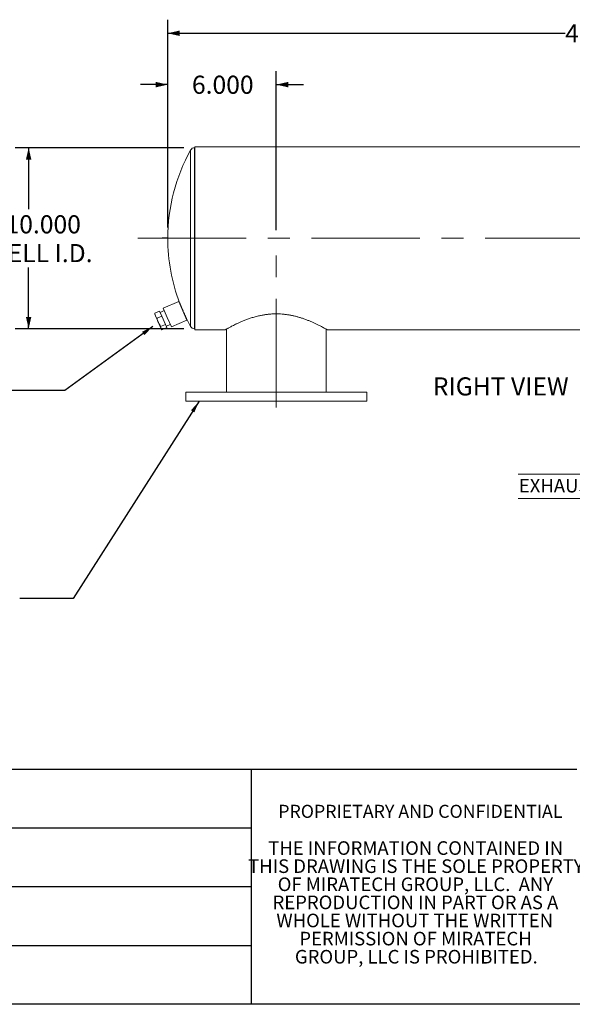
# Model space of a CAD drawing. Units: inches. Extents: x 6 to 126, y 6 to 95.
# Drawn here: x 46 to 77, y 6 to 60 of the extents above; entities that cross this region are included whole.
import ezdxf

# ---------------------------------------------------------------- set-up
doc = ezdxf.new("R2010")
doc.units = ezdxf.units.IN
doc.header["$LTSCALE"] = 12
doc.header["$MEASUREMENT"] = 0
doc.linetypes.add('CENTERX2', pattern=[0.8, 0.5, -0.1, 0.1, -0.1])
doc.layers.add('FORMAT', color=7, linetype='Continuous')
doc.styles.add('SLDTEXTSTYLE0', font='TXT', dxfattribs={"width": 0.75})
doc.styles.add('SLDTEXTSTYLE3', font='TXT', dxfattribs={"width": 0.7})
doc.dimstyles.new('SLDDIMSTYLE0', dxfattribs={"dimtxt": 0.18, "dimasz": 0.66, "dimexe": 0, "dimexo": 0.0625, "dimgap": 0, "dimtad": 0, "dimtih": 1, "dimtoh": 1, "dimdec": 0, "dimrnd": 1e-09, "dimzin": 0, "dimdsep": 46, "dimtxsty": 'Standard', "dimsah": 1, "dimcen": 0.09, "dimadec": 0, "dimazin": 0, "dimtfac": 0.66, "dimtdec": 0, "dimtofl": 0, "dimtmove": 0, "dimatfit": 3, "dimfxl": 0, "dimfrac": 2, "dimtolj": 1, "dimtzin": 0, "dimarcsym": 0})
doc.dimstyles.new('SLDDIMSTYLE1', dxfattribs={"dimtxt": 1, "dimasz": 0.66, "dimexe": 0, "dimexo": 0.0625, "dimgap": 0.25, "dimtad": 0, "dimtih": 1, "dimtoh": 1, "dimdec": 3, "dimrnd": 1e-09, "dimzin": 4, "dimdsep": 46, "dimtxsty": 'SLDTEXTSTYLE0', "dimsah": 1, "dimcen": 0.09, "dimadec": 0, "dimazin": 1, "dimtfac": 1, "dimtdec": 4, "dimtofl": 0, "dimtmove": 0, "dimatfit": 3, "dimfxl": 0, "dimfrac": 2, "dimtolj": 1, "dimtzin": 12, "dimarcsym": 0})
doc.dimstyles.new('SLDDIMSTYLE2', dxfattribs={"dimtxt": 1, "dimasz": 0.66, "dimexe": 0, "dimexo": 0.0625, "dimgap": 0.25, "dimtad": 0, "dimtih": 1, "dimtoh": 1, "dimdec": 3, "dimrnd": 1e-09, "dimzin": 4, "dimdsep": 46, "dimtxsty": 'SLDTEXTSTYLE0', "dimsah": 1, "dimcen": 0.09, "dimadec": 0, "dimazin": 1, "dimtfac": 1, "dimtdec": 4, "dimtmove": 0, "dimatfit": 0, "dimfxl": 0, "dimfrac": 2, "dimtolj": 1, "dimtzin": 12, "dimarcsym": 0})

# ---------------------------------------------------------------- blocks, each defined once
blk = doc.blocks.new('SW_NOTE_3')
at = {"layer": 'FORMAT', "color": 0, "char_height": 0.75, "attachment_point": 2, "style": 'SLDTEXTSTYLE3'}
for s, insert in [('THE INFORMATION CONTAINED IN', (6.973, 0.967)), ('THIS DRAWING IS THE SOLE PROPERTY', (6.984, -0.033)), ('OF MIRATECH GROUP, LLC.  ANY', (6.96, -1.033)), ('REPRODUCTION IN PART OR AS A', (6.96, -2.033)), ('WHOLE WITHOUT THE WRITTEN', (6.921, -3.033)), ('PERMISSION OF MIRATECH', (6.966, -4.033)), ('GROUP, LLC IS PROHIBITED.', (7.009, -5.033))]:
    blk.add_mtext(s, dxfattribs=dict(at, insert=insert))
blk = doc.blocks.new('Flow Arrow - Exhaust Inlet')
at = {"color": 7, "linetype": 'Continuous', "lineweight": 0}
for p, q in [((2250.1, 5474.4), (2062.5, 5510.7)), ((2062.5, 5510.7), (2062.5, 5474.4)), ((1815.6, 5474.4), (2250.1, 5474.4)), ((1815.6, 5387.6), (2250.1, 5387.6)), ((2250.1, 5387.6), (2062.5, 5351.3)), ((2062.5, 5351.3), (2062.5, 5387.6))]:
    blk.add_line(p, q, dxfattribs=at)
at = {"color": 7, "linetype": 'Continuous', "lineweight": 0, "insert": (1817.7, 5457.6), "char_height": 48, "attachment_point": 1, "style": 'SLDTEXTSTYLE0'}
blk.add_mtext('EXHAUST FLOW', dxfattribs=at)
blk = doc.blocks.new('_D_1')
at = {"layer": 'FORMAT'}
for p, q in [((54.196, 48.898), (54.196, 60.366)), ((102.196, 53.898), (102.196, 60.366)), ((54.196, 59.616), (76.165, 59.616)), ((102.196, 59.616), (80.227, 59.616))]:
    blk.add_line(p, q, dxfattribs=at)
for points in [[(54.196, 59.616), (54.856, 59.466), (54.856, 59.766)], [(102.196, 59.616), (101.536, 59.766), (101.536, 59.466)]]:
    blk.add_solid(points, dxfattribs=at)
at = {"layer": 'FORMAT', "insert": (76.165, 60.111), "char_height": 1, "attachment_point": 1, "style": 'SLDTEXTSTYLE0'}
blk.add_mtext('48.000', dxfattribs=at)
blk = doc.blocks.new('_D_2')
at = {"layer": 'FORMAT'}
for p, q in [((54.196, 48.898), (54.196, 57.531)), ((60.196, 48.751), (60.196, 57.531)), ((54.196, 56.781), (52.696, 56.781)), ((60.196, 56.781), (61.696, 56.781))]:
    blk.add_line(p, q, dxfattribs=at)
for points in [[(54.196, 56.781), (53.536, 56.931), (53.536, 56.631)], [(60.196, 56.781), (60.856, 56.631), (60.856, 56.931)]]:
    blk.add_solid(points, dxfattribs=at)
at = {"layer": 'FORMAT', "insert": (55.534, 57.275), "char_height": 1, "attachment_point": 1, "style": 'SLDTEXTSTYLE0'}
blk.add_mtext('6.000', dxfattribs=at)
blk = doc.blocks.new('_D_6')
at = {"layer": 'FORMAT'}
for p, q in [((55.081, 53.298), (45.758, 53.298)), ((46.508, 53.298), (46.508, 49.906)), ((46.508, 43.298), (46.508, 46.689)), ((55.081, 43.298), (45.758, 43.298))]:
    blk.add_line(p, q, dxfattribs=at)
for points in [[(46.508, 53.298), (46.358, 52.638), (46.658, 52.638)], [(46.508, 43.298), (46.658, 43.958), (46.358, 43.958)]]:
    blk.add_solid(points, dxfattribs=at)
at = {"layer": 'FORMAT', "char_height": 1, "attachment_point": 1, "style": 'SLDTEXTSTYLE0'}
for s, insert in [('%%c', (43.722, 49.567)), ('10.000', (45.231, 49.567)), ('SHELL I.D.', (43.546, 47.978))]:
    blk.add_mtext(s, dxfattribs=dict(at, insert=insert))

msp = doc.modelspace()

# ---------------------------------------------------------------- linework, layer by layer
at = {"color": 7, "linetype": 'Continuous', "lineweight": 15}
for p, q in [((55.696, 53.2977), (55.6813, 53.2977)), ((97.696, 53.3455), (55.696, 53.3455)), ((55.696, 53.3455), (55.696, 43.2499)), ((54.8058, 44.8132), (53.9466, 44.4382)), ((55.0308, 44.2977), (54.8058, 44.8132)), ((53.4785, 44.1661), (53.7423, 44.2813)), ((53.4785, 44.1661), (53.4799, 44.1359)), ((53.4787, 44.1358), (53.4811, 44.0986)), ((53.518, 44.014), (53.4811, 44.0986)), ((53.8665, 43.9967), (53.7423, 44.2813)), ((54.0036, 44.3076), (53.7745, 44.2076)), ((54.1716, 43.9227), (53.9466, 44.4382)), ((55.2558, 43.7821), (55.0308, 44.2977)), ((53.6802, 43.6424), (53.518, 44.014)), ((53.6027, 43.8816), (53.8665, 43.9967)), ((53.8182, 43.3261), (53.6802, 43.6424)), ((53.8028, 43.423), (54.0667, 43.5381)), ((54.0667, 43.5381), (53.8665, 43.9967)), ((54.1426, 43.3641), (54.0667, 43.5381)), ((54.1105, 43.4377), (54.3396, 43.5377)), ((54.3966, 43.4071), (54.1716, 43.9227)), ((54.3966, 43.4071), (55.2558, 43.7821)), ((53.8311, 43.2967), (53.8182, 43.3261)), ((53.8311, 43.2967), (53.8568, 43.2697)), ((53.8788, 43.2489), (54.1426, 43.3641)), ((55.6813, 43.2977), (55.696, 43.2977)), ((55.696, 43.2499), (57.3893, 43.2499)), ((57.446, 43.2851), (57.446, 39.7977)), ((62.946, 39.7977), (62.946, 43.285)), ((63.0081, 43.2499), (97.696, 43.2499)), ((55.196, 39.7977), (55.196, 39.2977)), ((65.196, 39.7977), (55.196, 39.7977)), ((65.196, 39.2977), (65.196, 39.7977)), ((65.196, 39.2977), (55.196, 39.2977))]:
    msp.add_line(p, q, dxfattribs=at)
at = {"color": 8, "linetype": 'Continuous', "lineweight": 15}
for p, q in [((55.6813, 43.2977), (55.6813, 53.2977)), ((55.463, 43.4259), (55.463, 53.1695))]:
    msp.add_line(p, q, dxfattribs=at)
at = {"color": 7, "linetype": 'Continuous', "lineweight": 15}
for centre, radius, start, end in [((55.6813, 53.0477), 0.25, 90, 150.84463), ((64.196, 48.2977), 10, 150.84463, 180), ((64.196, 48.2977), 10, 180, 200.90471), ((64.196, 48.2977), 10, 206.3231, 209.15537), ((55.6813, 43.5477), 0.25, 209.15537, 270)]:
    msp.add_arc(centre, radius, start, end, dxfattribs=at)
for points, knots in [([(54.914, 44.591), (54.9001, 44.6234), (54.8793, 44.6717), (54.8626, 44.7106), (54.8532, 44.7327), (54.854, 44.7306), (54.8545, 44.7296)], [0, 0, 0, 0, 0.3950895, 0.5907361, 0.792643, 1, 1, 1, 1]), ([(55.2331, 43.8634), (55.2335, 43.8623), (55.2366, 43.8554), (55.2235, 43.8848), (55.1946, 43.9496), (55.1484, 44.0539), (55.1, 44.1637), (55.0569, 44.2619), (55.0228, 44.3401), (54.9885, 44.4187), (54.9506, 44.5062), (54.9275, 44.5598), (54.914, 44.591)], [0, 0, 0, 0, 0.02223258, 0.1492752, 0.27724295, 0.41266952, 0.55943989, 0.63767568, 0.71801257, 0.79918245, 0.88278314, 1, 1, 1, 1]), ([(53.518, 44.014), (53.5088, 44.0382), (53.4902, 44.087), (53.4824, 44.1396), (53.4785, 44.1661)], [0, 0, 0, 0, 0.4977806, 1, 1, 1, 1]), ([(57.3835, 43.2499), (57.3837, 43.25), (57.3845, 43.2504), (57.3952, 43.2565), (57.4201, 43.2706), (57.4577, 43.2917), (57.5073, 43.3192), (57.5688, 43.3528), (57.6419, 43.392), (57.7266, 43.4365), (57.828, 43.4883), (57.9478, 43.5474), (58.0882, 43.6136), (58.2429, 43.6826), (58.4149, 43.7543), (58.6042, 43.8268), (58.8123, 43.8982), (59.0354, 43.9647), (59.2535, 44.0188), (59.4607, 44.0601), (59.6537, 44.0899), (59.8505, 44.1112), (60.047, 44.123), (60.2418, 44.1254), (60.4334, 44.1188), (60.6234, 44.1033), (60.8105, 44.0797), (60.9936, 44.0484), (61.1723, 44.0105), (61.3461, 43.9667), (61.5152, 43.9178), (61.6875, 43.8619), (61.8607, 43.7995), (62.0332, 43.7315), (62.1957, 43.6623), (62.3509, 43.5918), (62.4962, 43.5222), (62.6299, 43.4549), (62.747, 43.3938), (62.842, 43.3426), (62.9148, 43.3026), (62.9676, 43.273), (62.9989, 43.2553), (63.0112, 43.2483), (63.0082, 43.25), (63.0081, 43.2501)], [0, 0, 0, 0, 0.0105192, 0.0315692, 0.052743, 0.0737923, 0.0949588, 0.1160069, 0.137162, 0.1586345, 0.1802091, 0.2055296, 0.2310011, 0.2569298, 0.2830112, 0.3107924, 0.338769, 0.3674004, 0.3962828, 0.4182584, 0.4402353, 0.4623616, 0.4843408, 0.505384, 0.5265737, 0.5476164, 0.5686582, 0.5898305, 0.61087, 0.6320211, 0.6534944, 0.6750688, 0.700249, 0.725574, 0.7513397, 0.7772552, 0.8052073, 0.8333637, 0.8622031, 0.8912992, 0.9175351, 0.9439914, 0.97118, 0.9986358, 1, 1, 1, 1]), ([(53.6027, 43.8816), (53.5861, 43.9023), (53.5527, 43.9438), (53.5296, 43.9905), (53.518, 44.014)], [0, 0, 0, 0, 0.4981128, 1, 1, 1, 1]), ([(53.6802, 43.6424), (53.6646, 43.6812), (53.6332, 43.7591), (53.6129, 43.8406), (53.6027, 43.8816)], [0, 0, 0, 0, 0.4977806, 1, 1, 1, 1]), ([(53.8028, 43.423), (53.7799, 43.458), (53.734, 43.5283), (53.6982, 43.6043), (53.6802, 43.6424)], [0, 0, 0, 0, 0.4981128, 1, 1, 1, 1]), ([(53.8182, 43.3261), (53.813, 43.3411), (53.8025, 43.3713), (53.8027, 43.4057), (53.8028, 43.423)], [0, 0, 0, 0, 0.4977806, 1, 1, 1, 1]), ([(53.8788, 43.2489), (53.8662, 43.2605), (53.8408, 43.2837), (53.8258, 43.3119), (53.8182, 43.3261)], [0, 0, 0, 0, 0.4981128, 1, 1, 1, 1])]:
    msp.add_open_spline(points, degree=3, knots=knots, dxfattribs=at)
at = {"layer": 'FORMAT', "linetype": 'CENTERX2', "lineweight": 0}
for p, q in [((52.5355, 48.2977), (102.7454, 48.2977)), ((60.196, 38.9443), (60.196, 48.1509))]:
    msp.add_line(p, q, dxfattribs=at)
at = {"layer": 'FORMAT'}
for p, q in [((54.196, 48.2977), (53.8912, 48.2977)), ((58.8, 18.96), (36, 18.96)), ((76.8, 18.96), (58.8, 18.96)), ((58.8, 18.96), (58.8, 6)), ((58.8, 15.72), (36, 15.72)), ((58.8, 12.48), (36, 12.48)), ((36, 9.24), (58.8, 9.24)), ((126, 6), (6, 6))]:
    msp.add_line(p, q, dxfattribs=at)

# ---------------------------------------------------------------- block references
at = {"color": 7, "linetype": 'Continuous', "xscale": 0.015625, "yscale": 0.015625, "zscale": 0.015625}
msp.add_blockref('Flow Arrow - Exhaust Inlet', (45.1999, -50.2618), dxfattribs=at)
at = {"layer": 'FORMAT'}
msp.add_blockref('SW_NOTE_3', (60.9261, 14.0357), dxfattribs=at)

# ---------------------------------------------------------------- texts
at = {"layer": 'FORMAT', "style": 'SLDTEXTSTYLE0'}
for s, insert, char_height, attachment_point in [('RIGHT VIEW', (72.6, 40.6179), 1, 2), ('PROPRIETARY AND CONFIDENTIAL', (60.3041, 17.015), 0.72, 1)]:
    msp.add_mtext(s, dxfattribs=dict(at, insert=insert, char_height=char_height, attachment_point=attachment_point))

# ---------------------------------------------------------------- dimensions: what is measured, and where the dimension line sits
at = {"layer": 'FORMAT'}
for base, p2, dimstyle, picture, middle in [((102.196, 59.6161), (102.196, 53.2977), 'SLDDIMSTYLE1', '_D_1', (78.196, 59.6161)), ((60.196, 56.7807), (60.196, 48.1509), 'SLDDIMSTYLE2', '_D_2', (57.196, 56.7807))]:
    dim = msp.add_linear_dim(base=base, p1=(54.196, 48.2977), p2=p2, dimstyle=dimstyle, dxfattribs=at)
    dim.commit()
    dim.dimension.update_dxf_attribs({"geometry": picture, "text_midpoint": middle, "dimtype": 160})
dim = msp.add_linear_dim(base=(46.5079, 53.2977), p1=(55.6813, 43.2977), p2=(55.6813, 53.2977), angle=90, text='%%c<>\\PSHELL I.D.', dimstyle='SLDDIMSTYLE1', dxfattribs=at)
dim.commit()
dim.dimension.update_dxf_attribs({"geometry": '_D_6', "text_midpoint": (46.5079, 48.2977), "dimtype": 160})

# ---------------------------------------------------------------- leaders
for points in [[(53.3752, 43.4315), (48.5017, 39.8921), (45.549, 39.8921)], [(55.9286, 39.2977), (48.9773, 28.4133), (46.0244, 28.4133)]]:
    msp.add_leader(points, dimstyle='SLDDIMSTYLE0', dxfattribs=at)

doc.saveas('drawing.dxf')
